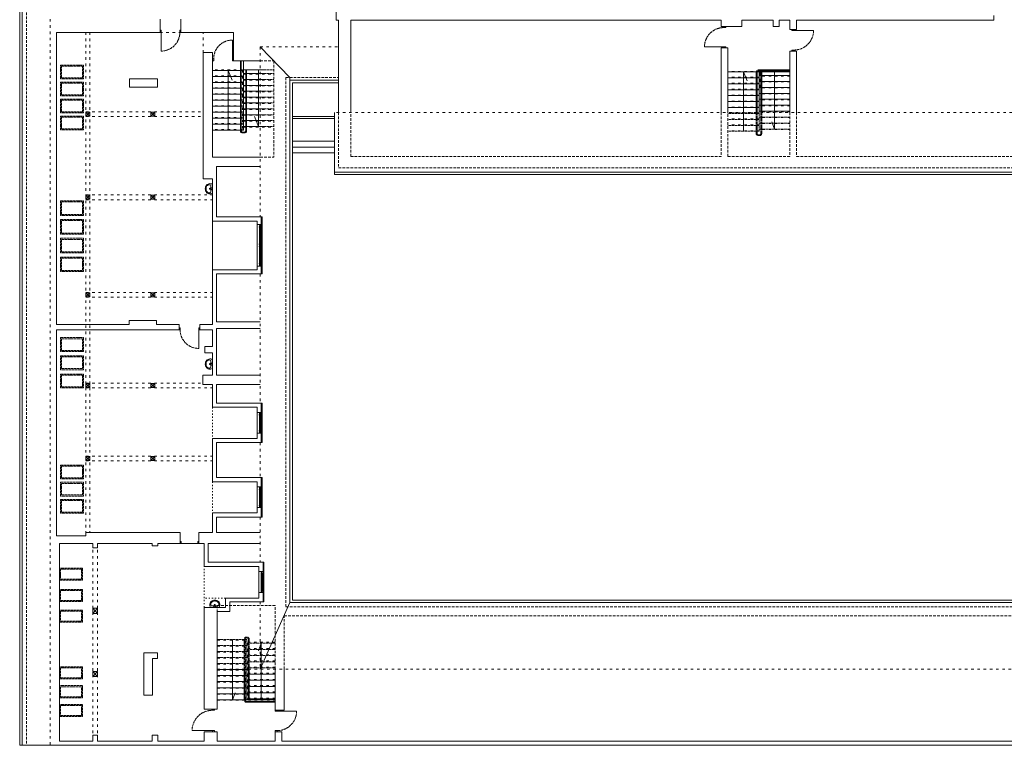
# Model space of a CAD drawing. Units: millimetres. Extents: x -27106 to 104270, y -67064 to 19437.
# Drawn here: x -27018 to -22278, y -47064 to -43573 of the extents above; entities that cross this region are included whole.
import ezdxf

# ---------------------------------------------------------------- set-up
doc = ezdxf.new("R2010")
doc.units = ezdxf.units.MM
for name, pattern in [('ACAD_ISO02W100', [15, 12, -3]), ('ACAD_ISO03W100', [30, 12, -18]), ('DASHED', [19.05, 12.7, -6.35])]:
    doc.linetypes.add(name, pattern=pattern)
doc.layers.get('0').update_dxf_attribs({"lineweight": 9, "true_color": 0x8c8c8c})
for name, color, linetype, lineweight, true_color in [('A_CIENKA', 7, 'Continuous', 9, 0x8c8c8c), ('A_DACH', 7, 'Continuous', 9, 0x8c8c8c), ('A_OBROBKI', 7, 'Continuous', 9, 0x8c8c8c), ('A_STOLARKA', 7, 'Continuous', 9, 0x8c8c8c), ('A_stolarka rzut', 7, 'Continuous', 9, 0x8c8c8c), ('balustrady', 7, 'Continuous', 9, 0x8c8c8c), ('belki wyżej', 7, 'ACAD_ISO03W100', 9, 0x8c8c8c), ('linie powyżej', 7, 'ACAD_ISO03W100', 9, 0x8c8c8c), ('linie widok', 7, 'Continuous', 9, 0x8c8c8c), ('piętro II urządzenia', 7, 'Continuous', 9, 0x8c8c8c), ('schody', 7, 'Continuous', 9, 0x8c8c8c), ('słupy', 7, 'Continuous', 9, 0x8c8c8c), ('widok dalszy', 7, 'Continuous', 9, 0x8c8c8c), ('ściany 1', 7, 'Continuous', 9, 0x8c8c8c)]:
    doc.layers.add(name, color=color, linetype=linetype, lineweight=lineweight, true_color=true_color)

# ---------------------------------------------------------------- blocks, each defined once
blk = doc.blocks.new('umywalka')
for points in [[(0, 21.1), (-3.9, 23.2), (-8.1, 24.4), (-12.5, 24.8), (-16.9, 24.2), (-21, 22.7), (-24.8, 20.4), (-28.2, 17.3), (-30.9, 13.6), (-33, 9.3), (-34.2, 4.8), (-34.6, 0), (-34.2, -4.8), (-33, -9.3), (-30.9, -13.6), (-28.2, -17.3), (-24.8, -20.4), (-21, -22.7), (-16.9, -24.2), (-12.5, -24.8), (-8.1, -24.4), (-3.9, -23.2), (0, -21.1)], [(-7.5, 17.2), (-10.3, 18.7), (-13.2, 19.4), (-16.2, 19.6), (-19.1, 19), (-21.9, 17.7), (-24.4, 15.9), (-26.7, 13.4), (-28.5, 10.5), (-29.8, 7.3), (-30.7, 3.7), (-30.9, 0.1), (-30.7, -3.6), (-29.8, -7.1), (-28.5, -10.4), (-26.7, -13.3), (-24.4, -15.7), (-21.9, -17.6), (-19.1, -18.8), (-16.2, -19.4), (-13.2, -19.3), (-10.3, -18.5), (-7.5, -17)], [(-7.5, 17.2), (-7.5, -17)], [(0, 21.1), (0, -21.1)]]:
    blk.add_lwpolyline(points)
for centre, radius in [((-12.5, -0.1), 2.29), ((-3.6, 3.7), 1.41), ((-3.6, -4.4), 1.41)]:
    blk.add_circle(centre, radius)

msp = doc.modelspace()

# ---------------------------------------------------------------- linework, layer by layer
at = {"layer": 'A_CIENKA'}
for p, q in [((-25862.44, -44571.69), (-25862.44, -44652.16)), ((-25860.34, -44569.99), (-25861.94, -44569.99)), ((-25860.34, -44569.99), (-25861.94, -44569.99)), ((-25861.94, -44569.99), (-25861.94, -44653.86)), ((-25860.34, -44570.49), (-25861.94, -44570.49)), ((-25860.34, -44569.99), (-25860.34, -44653.86)), ((-25859.84, -44571.69), (-25859.84, -44652.16)), ((-25860.34, -44653.36), (-25861.94, -44653.36)), ((-25860.34, -44653.86), (-25861.94, -44653.86)), ((-25862.44, -44746.29), (-25862.44, -44665.81)), ((-25860.34, -44664.11), (-25861.94, -44664.11)), ((-25860.34, -44664.11), (-25861.94, -44664.11)), ((-25861.94, -44747.99), (-25861.94, -44664.11)), ((-25860.34, -44664.61), (-25861.94, -44664.61)), ((-25860.34, -44747.99), (-25860.34, -44664.11)), ((-25859.84, -44746.29), (-25859.84, -44665.81)), ((-25860.34, -44747.49), (-25861.94, -44747.49)), ((-25860.34, -44747.99), (-25861.94, -44747.99)), ((-25860.34, -44747.99), (-25861.94, -44747.99)), ((-25862.44, -45475.69), (-25862.44, -45550.29)), ((-25860.34, -45473.99), (-25861.94, -45473.99)), ((-25860.34, -45473.99), (-25861.94, -45473.99)), ((-25861.94, -45473.99), (-25861.94, -45551.99)), ((-25860.34, -45474.49), (-25861.94, -45474.49)), ((-25860.34, -45473.99), (-25860.34, -45551.99)), ((-25859.84, -45475.69), (-25859.84, -45550.29)), ((-25860.34, -45551.49), (-25861.94, -45551.49)), ((-25860.34, -45551.99), (-25861.94, -45551.99)), ((-25860.34, -45551.99), (-25861.94, -45551.99)), ((-25862.44, -45833.69), (-25862.44, -45908.29)), ((-25860.34, -45831.99), (-25861.94, -45831.99)), ((-25860.34, -45831.99), (-25861.94, -45831.99)), ((-25861.94, -45831.99), (-25861.94, -45909.99)), ((-25860.34, -45832.49), (-25861.94, -45832.49)), ((-25860.34, -45831.99), (-25860.34, -45909.99)), ((-25859.84, -45833.69), (-25859.84, -45908.29)), ((-25860.34, -45909.49), (-25861.94, -45909.49)), ((-25860.34, -45909.99), (-25861.94, -45909.99)), ((-25860.34, -45909.99), (-25861.94, -45909.99)), ((-25853.44, -46241.69), (-25853.44, -46316.29)), ((-25851.34, -46239.99), (-25852.94, -46239.99)), ((-25851.34, -46239.99), (-25852.94, -46239.99)), ((-25852.94, -46239.99), (-25852.94, -46317.99)), ((-25851.34, -46240.49), (-25852.94, -46240.49)), ((-25851.34, -46239.99), (-25851.34, -46317.99)), ((-25850.84, -46241.69), (-25850.84, -46316.29)), ((-25851.34, -46317.49), (-25852.94, -46317.49)), ((-25851.34, -46317.99), (-25852.94, -46317.99)), ((-25851.34, -46317.99), (-25852.94, -46317.99))]:
    msp.add_line(p, q, dxfattribs=at)
at = {"layer": 'A_DACH'}
for p, q in [((-27006.44, -42032.99), (-27006.44, -47064.49)), ((-25860.44, -43703.8), (-25717.44, -43850.99)), ((-25717.44, -43850.99), (-25717.44, -46377.99)), ((-25717.44, -43864.49), (-25482.94, -43864.49)), ((-25705.44, -44038.99), (-25502.94, -44038.99)), ((-25502.94, -44305.99), (-25502.94, -44019.7)), ((-25502.94, -44305.99), (-21190.44, -44305.99)), ((-25860.44, -46698.07), (-25717.44, -46377.99)), ((-25717.44, -46377.99), (-21243.29, -46377.99)), ((-27006.44, -47064.49), (-26986.44, -47064.49))]:
    msp.add_line(p, q, dxfattribs=at)
at = {"layer": 'A_DACH', "linetype": 'ACAD_ISO03W100'}
for p, q in [((-26871.44, -43569.99), (-26871.44, -47064.49)), ((-25860.44, -43703.8), (-25860.44, -44521.99)), ((-25860.44, -43703.8), (-25482.94, -43703.8)), ((-21190.44, -44019.7), (-25502.94, -44019.7)), ((-25860.44, -44795.99), (-25860.44, -45417.99)), ((-25860.44, -45607.99), (-25860.44, -45775.99)), ((-25860.44, -45965.99), (-25860.44, -46183.99)), ((-25860.44, -46373.99), (-25860.44, -46698.07)), ((-26067.44, -46698.07), (-21149.44, -46698.07))]:
    msp.add_line(p, q, dxfattribs=at)
at = {"layer": 'A_DACH'}
for points in [[(-25855.44, -44795.99), (-25851.44, -44795.99), (-25851.44, -44521.99), (-25855.44, -44521.99)], [(-25855.44, -45417.99), (-25851.44, -45417.99), (-25851.44, -45607.99), (-25855.44, -45607.99)], [(-25855.44, -45775.99), (-25851.44, -45775.99), (-25851.44, -45965.99), (-25855.44, -45965.99)], [(-25846.44, -46183.99), (-25842.44, -46183.99), (-25842.44, -46373.99), (-25846.44, -46373.99)]]:
    msp.add_lwpolyline(points, dxfattribs=at)
at = {"layer": 'A_OBROBKI'}
for p, q in [((-27018.44, -42032.99), (-27018.44, -47064.49)), ((-25705.44, -43876.49), (-25482.94, -43876.49)), ((-25705.44, -43876.49), (-25705.44, -46365.99)), ((-25705.44, -44048.99), (-25502.94, -44048.99)), ((-25502.94, -44305.99), (-25502.94, -44317.99)), ((-25502.94, -44317.99), (-21190.44, -44317.99)), ((-25705.44, -46365.99), (-21239.6, -46365.99)), ((-27006.44, -47064.49), (-27018.44, -47064.49))]:
    msp.add_line(p, q, dxfattribs=at)
at = {"layer": 'A_STOLARKA'}
for p, q in [((-25864.64, -44571.69), (-25864.64, -44652.16)), ((-25857.64, -44571.69), (-25857.64, -44652.16)), ((-25855.44, -44657.36), (-25855.44, -44566.49)), ((-25864.64, -44746.29), (-25864.64, -44665.81)), ((-25857.64, -44746.29), (-25857.64, -44665.81)), ((-25855.44, -44660.61), (-25855.44, -44751.49)), ((-25864.64, -45475.69), (-25864.64, -45550.29)), ((-25857.64, -45475.69), (-25857.64, -45550.29)), ((-25855.44, -45555.49), (-25855.44, -45470.49)), ((-25864.64, -45833.69), (-25864.64, -45908.29)), ((-25857.64, -45833.69), (-25857.64, -45908.29)), ((-25855.44, -45913.49), (-25855.44, -45828.49)), ((-25855.64, -46241.69), (-25855.64, -46316.29)), ((-25848.64, -46241.69), (-25848.64, -46316.29)), ((-25846.44, -46321.49), (-25846.44, -46236.49))]:
    msp.add_line(p, q, dxfattribs=at)
at = {"layer": 'A_STOLARKA', "linetype": 'ACAD_ISO02W100'}
for points in [[(-26821.44, -43790.99), (-26711.44, -43790.99), (-26711.44, -43856.99), (-26821.44, -43856.99)], [(-26816.44, -43795.99), (-26716.44, -43795.99), (-26716.44, -43851.99), (-26816.44, -43851.99)], [(-26821.44, -43872.99), (-26711.44, -43872.99), (-26711.44, -43938.99), (-26821.44, -43938.99)], [(-26816.44, -43877.99), (-26716.44, -43877.99), (-26716.44, -43933.99), (-26816.44, -43933.99)], [(-26821.44, -43954.99), (-26711.44, -43954.99), (-26711.44, -44020.99), (-26821.44, -44020.99)], [(-26816.44, -43959.99), (-26716.44, -43959.99), (-26716.44, -44015.99), (-26816.44, -44015.99)], [(-26821.44, -44036.99), (-26711.44, -44036.99), (-26711.44, -44102.99), (-26821.44, -44102.99)], [(-26816.44, -44041.99), (-26716.44, -44041.99), (-26716.44, -44097.99), (-26816.44, -44097.99)], [(-26821.44, -44444.99), (-26711.44, -44444.99), (-26711.44, -44514.99), (-26821.44, -44514.99)], [(-26816.44, -44449.99), (-26716.44, -44449.99), (-26716.44, -44509.99), (-26816.44, -44509.99)], [(-26821.44, -44534.99), (-26711.44, -44534.99), (-26711.44, -44604.99), (-26821.44, -44604.99)], [(-26816.44, -44539.99), (-26716.44, -44539.99), (-26716.44, -44599.99), (-26816.44, -44599.99)], [(-26821.44, -44624.99), (-26711.44, -44624.99), (-26711.44, -44694.99), (-26821.44, -44694.99)], [(-26816.44, -44629.99), (-26716.44, -44629.99), (-26716.44, -44689.99), (-26816.44, -44689.99)], [(-26821.44, -44714.99), (-26711.44, -44714.99), (-26711.44, -44784.99), (-26821.44, -44784.99)], [(-26816.44, -44719.99), (-26716.44, -44719.99), (-26716.44, -44779.99), (-26816.44, -44779.99)], [(-26821.44, -45102.99), (-26711.44, -45102.99), (-26711.44, -45168.99), (-26821.44, -45168.99)], [(-26816.44, -45107.99), (-26716.44, -45107.99), (-26716.44, -45163.99), (-26816.44, -45163.99)], [(-26821.44, -45190.99), (-26711.44, -45190.99), (-26711.44, -45256.99), (-26821.44, -45256.99)], [(-26816.44, -45195.99), (-26716.44, -45195.99), (-26716.44, -45251.99), (-26816.44, -45251.99)], [(-26821.44, -45278.99), (-26711.44, -45278.99), (-26711.44, -45344.99), (-26821.44, -45344.99)], [(-26816.44, -45283.99), (-26716.44, -45283.99), (-26716.44, -45339.99), (-26816.44, -45339.99)], [(-26821.44, -45715.99), (-26711.44, -45715.99), (-26711.44, -45781.99), (-26821.44, -45781.99)], [(-26816.44, -45720.99), (-26716.44, -45720.99), (-26716.44, -45776.99), (-26816.44, -45776.99)], [(-26821.44, -45798.99), (-26711.44, -45798.99), (-26711.44, -45864.99), (-26821.44, -45864.99)], [(-26816.44, -45803.99), (-26716.44, -45803.99), (-26716.44, -45859.99), (-26816.44, -45859.99)], [(-26821.44, -45881.99), (-26711.44, -45881.99), (-26711.44, -45947.99), (-26821.44, -45947.99)], [(-26816.44, -45886.99), (-26716.44, -45886.99), (-26716.44, -45942.99), (-26816.44, -45942.99)], [(-26826.44, -46211.49), (-26826.44, -46269.49), (-26716.44, -46269.49), (-26716.44, -46211.49)], [(-26821.44, -46216.49), (-26821.44, -46264.49), (-26721.44, -46264.49), (-26721.44, -46216.49)], [(-26826.44, -46314.49), (-26826.44, -46372.49), (-26716.44, -46372.49), (-26716.44, -46314.49)], [(-26821.44, -46319.49), (-26821.44, -46367.49), (-26721.44, -46367.49), (-26721.44, -46319.49)], [(-26826.44, -46414.49), (-26826.44, -46472.49), (-26716.44, -46472.49), (-26716.44, -46414.49)], [(-26821.44, -46419.49), (-26821.44, -46467.49), (-26721.44, -46467.49), (-26721.44, -46419.49)], [(-26826.44, -46686.49), (-26826.44, -46744.49), (-26716.44, -46744.49), (-26716.44, -46686.49)], [(-26821.44, -46691.49), (-26821.44, -46739.49), (-26721.44, -46739.49), (-26721.44, -46691.49)], [(-26826.44, -46777.49), (-26826.44, -46835.49), (-26716.44, -46835.49), (-26716.44, -46777.49)], [(-26821.44, -46782.49), (-26821.44, -46830.49), (-26721.44, -46830.49), (-26721.44, -46782.49)], [(-26826.44, -46868.49), (-26826.44, -46926.49), (-26716.44, -46926.49), (-26716.44, -46868.49)], [(-26821.44, -46873.49), (-26821.44, -46921.49), (-26721.44, -46921.49), (-26721.44, -46873.49)]]:
    msp.add_lwpolyline(points, close=True, dxfattribs=at)
for centre, radius, start, end in [((-23628.44, -43703.99), 93, 90, 180), ((-26337.44, -43633.99), 90, 270, 0), ((-23290.44, -43624.99), 94, 270, 0), ((-25994.44, -43760.99), 90, 90, 180), ((-26155.94, -45064.99), 90, 180, 270), ((-26090.44, -46993.99), 98, 90, 180), ((-25778.44, -46900.99), 93, 270, 0)]:
    msp.add_arc(centre, radius, start, end, dxfattribs=at)
at = {"layer": 'A_stolarka rzut'}
for p, q in [((-26337.44, -43633.99), (-26337.44, -43723.99)), ((-23290.44, -43624.99), (-23196.44, -43624.99)), ((-25994.44, -43760.99), (-25994.44, -43670.99)), ((-23628.44, -43703.99), (-23721.44, -43703.99)), ((-26155.94, -45064.99), (-26155.94, -45154.99)), ((-26160.94, -46093.99), (-26240.94, -46093.99)), ((-25778.44, -46900.99), (-25685.44, -46900.99)), ((-26090.44, -46993.99), (-26188.44, -46993.99))]:
    msp.add_line(p, q, dxfattribs=at)
for points in [[(-23628.44, -43605.99), (-23628.44, -43610.99), (-23618.44, -43610.99), (-23618.44, -43605.99)], [(-26342.44, -43633.99), (-26337.44, -43633.99), (-26337.44, -43623.99), (-26342.44, -43623.99)], [(-26247.44, -43633.99), (-26242.44, -43633.99), (-26242.44, -43623.99), (-26247.44, -43623.99)], [(-23300.44, -43619.99), (-23300.44, -43624.99), (-23290.44, -43624.99), (-23290.44, -43619.99)], [(-23628.44, -43703.99), (-23628.44, -43708.99), (-23618.44, -43708.99), (-23618.44, -43703.99)], [(-23300.44, -43718.99), (-23300.44, -43723.99), (-23290.44, -43723.99), (-23290.44, -43718.99)], [(-26084.44, -43770.99), (-26089.44, -43770.99), (-26089.44, -43760.99), (-26084.44, -43760.99)], [(-25989.44, -43770.99), (-25994.44, -43770.99), (-25994.44, -43760.99), (-25989.44, -43760.99)], [(-26250.94, -45064.99), (-26245.94, -45064.99), (-26245.94, -45054.99), (-26250.94, -45054.99)], [(-26155.94, -45064.99), (-26150.94, -45064.99), (-26150.94, -45054.99), (-26155.94, -45054.99)], [(-26245.94, -46093.99), (-26240.94, -46093.99), (-26240.94, -46083.99), (-26245.94, -46083.99)], [(-26160.94, -46093.99), (-26155.94, -46093.99), (-26155.94, -46083.99), (-26160.94, -46083.99)], [(-26090.44, -46895.99), (-26090.44, -46890.99), (-26080.44, -46890.99), (-26080.44, -46895.99)], [(-25778.44, -46895.99), (-25778.44, -46900.99), (-25788.44, -46900.99), (-25788.44, -46895.99)], [(-26090.44, -46998.99), (-26090.44, -46993.99), (-26080.44, -46993.99), (-26080.44, -46998.99)], [(-25778.44, -46993.99), (-25778.44, -46998.99), (-25788.44, -46998.99), (-25788.44, -46993.99)]]:
    msp.add_lwpolyline(points, close=True, dxfattribs=at)
for points in [[(-25855.44, -44558.99), (-25862.44, -44558.99), (-25862.44, -44563.99), (-25859.84, -44563.99), (-25859.84, -44565.49), (-25857.64, -44565.49), (-25857.64, -44566.99), (-25855.94, -44566.99, 0.4142136), (-25855.44, -44566.49), (-25855.44, -44558.99)], [(-25857.64, -44566.24), (-25859.84, -44566.24), (-25859.84, -44567.24), (-25860.59, -44567.24), (-25860.59, -44564.74), (-25862.44, -44564.74), (-25862.44, -44562.49), (-25864.14, -44562.49, 0.4142136), (-25864.64, -44562.99), (-25864.64, -44569.49), (-25859.84, -44569.49), (-25859.84, -44571.69), (-25857.64, -44571.69), (-25857.64, -44566.24)], [(-25857.64, -44652.16), (-25857.64, -44652.16), (-25857.64, -44659.61), (-25859.84, -44659.61), (-25859.84, -44658.11), (-25862.44, -44658.11), (-25862.44, -44656.61), (-25864.14, -44656.61, -0.4142136), (-25864.64, -44656.11), (-25864.64, -44654.36), (-25859.84, -44654.36), (-25859.84, -44652.16), (-25857.64, -44652.16), (-25857.64, -44652.16)], [(-25857.64, -44660.36), (-25859.84, -44660.36), (-25859.84, -44661.36), (-25860.59, -44661.36), (-25860.59, -44658.86), (-25862.44, -44658.86), (-25862.44, -44656.61), (-25864.14, -44656.61, 0.4142136), (-25864.64, -44657.11), (-25864.64, -44663.61), (-25859.84, -44663.61), (-25859.84, -44665.81), (-25857.64, -44665.81), (-25857.64, -44660.36)], [(-25857.64, -44751.74), (-25859.84, -44751.74), (-25859.84, -44750.74), (-25860.59, -44750.74), (-25860.59, -44753.24), (-25862.44, -44753.24), (-25862.44, -44755.49), (-25864.14, -44755.49, -0.4142136), (-25864.64, -44754.99), (-25864.64, -44748.49), (-25859.84, -44748.49), (-25859.84, -44746.29), (-25857.64, -44746.29), (-25857.64, -44751.74)], [(-25855.44, -44758.99), (-25862.44, -44758.99), (-25862.44, -44753.99), (-25859.84, -44753.99), (-25859.84, -44752.49), (-25857.64, -44752.49), (-25857.64, -44750.99), (-25855.94, -44750.99, -0.4142136), (-25855.44, -44751.49), (-25855.44, -44758.99)], [(-25857.64, -45470.24), (-25859.84, -45470.24), (-25859.84, -45471.24), (-25860.59, -45471.24), (-25860.59, -45468.74), (-25862.44, -45468.74), (-25862.44, -45466.49), (-25864.14, -45466.49, 0.4142136), (-25864.64, -45466.99), (-25864.64, -45473.49), (-25859.84, -45473.49), (-25859.84, -45475.69), (-25857.64, -45475.69), (-25857.64, -45470.24)], [(-25855.44, -45462.99), (-25862.44, -45462.99), (-25862.44, -45467.99), (-25859.84, -45467.99), (-25859.84, -45469.49), (-25857.64, -45469.49), (-25857.64, -45470.99), (-25855.94, -45470.99, 0.4142136), (-25855.44, -45470.49), (-25855.44, -45462.99)], [(-25857.64, -45555.74), (-25859.84, -45555.74), (-25859.84, -45554.74), (-25860.59, -45554.74), (-25860.59, -45557.24), (-25862.44, -45557.24), (-25862.44, -45559.49), (-25864.14, -45559.49, -0.4142136), (-25864.64, -45558.99), (-25864.64, -45552.49), (-25859.84, -45552.49), (-25859.84, -45550.29), (-25857.64, -45550.29), (-25857.64, -45555.74)], [(-25855.44, -45562.99), (-25862.44, -45562.99), (-25862.44, -45557.99), (-25859.84, -45557.99), (-25859.84, -45556.49), (-25857.64, -45556.49), (-25857.64, -45554.99), (-25855.94, -45554.99, -0.4142136), (-25855.44, -45555.49), (-25855.44, -45562.99)], [(-25857.64, -45828.24), (-25859.84, -45828.24), (-25859.84, -45829.24), (-25860.59, -45829.24), (-25860.59, -45826.74), (-25862.44, -45826.74), (-25862.44, -45824.49), (-25864.14, -45824.49, 0.4142136), (-25864.64, -45824.99), (-25864.64, -45831.49), (-25859.84, -45831.49), (-25859.84, -45833.69), (-25857.64, -45833.69), (-25857.64, -45828.24)], [(-25855.44, -45820.99), (-25862.44, -45820.99), (-25862.44, -45825.99), (-25859.84, -45825.99), (-25859.84, -45827.49), (-25857.64, -45827.49), (-25857.64, -45828.99), (-25855.94, -45828.99, 0.4142136), (-25855.44, -45828.49), (-25855.44, -45820.99)], [(-25857.64, -45913.74), (-25859.84, -45913.74), (-25859.84, -45912.74), (-25860.59, -45912.74), (-25860.59, -45915.24), (-25862.44, -45915.24), (-25862.44, -45917.49), (-25864.14, -45917.49, -0.4142136), (-25864.64, -45916.99), (-25864.64, -45910.49), (-25859.84, -45910.49), (-25859.84, -45908.29), (-25857.64, -45908.29), (-25857.64, -45913.74)], [(-25855.44, -45920.99), (-25862.44, -45920.99), (-25862.44, -45915.99), (-25859.84, -45915.99), (-25859.84, -45914.49), (-25857.64, -45914.49), (-25857.64, -45912.99), (-25855.94, -45912.99, -0.4142136), (-25855.44, -45913.49), (-25855.44, -45920.99)], [(-25848.64, -46236.24), (-25850.84, -46236.24), (-25850.84, -46237.24), (-25851.59, -46237.24), (-25851.59, -46234.74), (-25853.44, -46234.74), (-25853.44, -46232.49), (-25855.14, -46232.49, 0.4142136), (-25855.64, -46232.99), (-25855.64, -46239.49), (-25850.84, -46239.49), (-25850.84, -46241.69), (-25848.64, -46241.69), (-25848.64, -46236.24)], [(-25846.44, -46228.99), (-25853.44, -46228.99), (-25853.44, -46233.99), (-25850.84, -46233.99), (-25850.84, -46235.49), (-25848.64, -46235.49), (-25848.64, -46236.99), (-25846.94, -46236.99, 0.4142136), (-25846.44, -46236.49), (-25846.44, -46228.99)], [(-25848.64, -46321.74), (-25850.84, -46321.74), (-25850.84, -46320.74), (-25851.59, -46320.74), (-25851.59, -46323.24), (-25853.44, -46323.24), (-25853.44, -46325.49), (-25855.14, -46325.49, -0.4142136), (-25855.64, -46324.99), (-25855.64, -46318.49), (-25850.84, -46318.49), (-25850.84, -46316.29), (-25848.64, -46316.29), (-25848.64, -46321.74)], [(-25846.44, -46328.99), (-25853.44, -46328.99), (-25853.44, -46323.99), (-25850.84, -46323.99), (-25850.84, -46322.49), (-25848.64, -46322.49), (-25848.64, -46320.99), (-25846.94, -46320.99, -0.4142136), (-25846.44, -46321.49), (-25846.44, -46328.99)]]:
    msp.add_lwpolyline(points, format="xyb", dxfattribs=at)
for points in [[(-25862.44, -44569.49), (-25864.64, -44569.49, 0.4142136), (-25865.14, -44569.99), (-25865.14, -44571.19, 0.4142136), (-25864.64, -44571.69), (-25862.44, -44571.69)], [(-25862.44, -44654.36), (-25864.64, -44654.36, -0.4142136), (-25865.14, -44653.86), (-25865.14, -44652.66, -0.4142136), (-25864.64, -44652.16), (-25862.44, -44652.16)], [(-25862.44, -44663.61), (-25864.64, -44663.61, 0.4142136), (-25865.14, -44664.11), (-25865.14, -44665.31, 0.4142136), (-25864.64, -44665.81), (-25862.44, -44665.81)], [(-25857.64, -44661.11), (-25857.64, -44656.86), (-25855.94, -44656.86, -0.4142136), (-25855.44, -44657.36), (-25855.44, -44660.61, -0.4142136), (-25855.94, -44661.11), (-25857.64, -44661.11)], [(-25862.44, -44748.49), (-25864.64, -44748.49, -0.4142136), (-25865.14, -44747.99), (-25865.14, -44746.79, -0.4142136), (-25864.64, -44746.29), (-25862.44, -44746.29)], [(-25862.44, -45473.49), (-25864.64, -45473.49, 0.4142136), (-25865.14, -45473.99), (-25865.14, -45475.19, 0.4142136), (-25864.64, -45475.69), (-25862.44, -45475.69)], [(-25862.44, -45552.49), (-25864.64, -45552.49, -0.4142136), (-25865.14, -45551.99), (-25865.14, -45550.79, -0.4142136), (-25864.64, -45550.29), (-25862.44, -45550.29)], [(-25862.44, -45831.49), (-25864.64, -45831.49, 0.4142136), (-25865.14, -45831.99), (-25865.14, -45833.19, 0.4142136), (-25864.64, -45833.69), (-25862.44, -45833.69)], [(-25862.44, -45910.49), (-25864.64, -45910.49, -0.4142136), (-25865.14, -45909.99), (-25865.14, -45908.79, -0.4142136), (-25864.64, -45908.29), (-25862.44, -45908.29)], [(-25853.44, -46239.49), (-25855.64, -46239.49, 0.4142136), (-25856.14, -46239.99), (-25856.14, -46241.19, 0.4142136), (-25855.64, -46241.69), (-25853.44, -46241.69)], [(-25853.44, -46318.49), (-25855.64, -46318.49, -0.4142136), (-25856.14, -46317.99), (-25856.14, -46316.79, -0.4142136), (-25855.64, -46316.29), (-25853.44, -46316.29)]]:
    msp.add_lwpolyline(points, format="xyb", close=True, dxfattribs=at)
at = {"layer": 'balustrady'}
for p, q in [((-25955.44, -43770.99), (-25955.44, -44107.99)), ((-25951.44, -43770.99), (-25951.44, -44107.99)), ((-25930.44, -43813.99), (-25930.44, -44107.99)), ((-25926.44, -43813.99), (-25926.44, -44107.99)), ((-23472.44, -44019.7), (-23472.44, -43824.99)), ((-23468.44, -44019.7), (-23468.44, -43824.99)), ((-23310.44, -43814.99), (-23462.44, -43814.99)), ((-23310.44, -43818.99), (-23462.44, -43818.99)), ((-23449.44, -44019.7), (-23449.44, -43823.99)), ((-23445.44, -44019.7), (-23445.44, -43823.99)), ((-25936.44, -44113.99), (-25945.44, -44113.99)), ((-25936.44, -44117.99), (-25945.44, -44117.99)), ((-25937.44, -46698.07), (-25937.44, -46847.03)), ((-25933.44, -46698.07), (-25933.44, -46847.03)), ((-25917.44, -46698.07), (-25917.44, -46844.99)), ((-25913.44, -46698.07), (-25913.44, -46844.99)), ((-25927.44, -46853.03), (-25788.44, -46853.03)), ((-25927.44, -46857.03), (-25788.44, -46857.03))]:
    msp.add_line(p, q, dxfattribs=at)
at = {"layer": 'balustrady', "linetype": 'ACAD_ISO02W100'}
for p, q in [((-23472.44, -44120.99), (-23472.44, -44019.7)), ((-23468.44, -44120.99), (-23468.44, -44019.7)), ((-23449.44, -44120.99), (-23449.44, -44019.7)), ((-23445.44, -44120.99), (-23445.44, -44019.7)), ((-23455.44, -44126.99), (-23462.44, -44126.99)), ((-23455.44, -44130.99), (-23462.44, -44130.99)), ((-25927.44, -46543.94), (-25923.44, -46543.94)), ((-25927.44, -46547.94), (-25923.44, -46547.94)), ((-25937.44, -46553.94), (-25937.44, -46698.07)), ((-25933.44, -46553.94), (-25933.44, -46698.07)), ((-25917.44, -46553.94), (-25917.44, -46698.07)), ((-25913.44, -46553.94), (-25913.44, -46698.07))]:
    msp.add_line(p, q, dxfattribs=at)
at = {"layer": 'balustrady'}
for centre, radius, start, end in [((-23462.44, -43824.99), 10, 90, 180), ((-23462.44, -43824.99), 6, 90, 180), ((-25945.44, -44107.99), 10, 180, 270), ((-25945.44, -44107.99), 6, 180, 270), ((-25936.44, -44107.99), 10, 270, 0), ((-25936.44, -44107.99), 6, 270, 0), ((-25927.44, -46847.03), 10, 180, 270), ((-25927.44, -46847.03), 6, 180, 270)]:
    msp.add_arc(centre, radius, start, end, dxfattribs=at)
at = {"layer": 'balustrady', "linetype": 'ACAD_ISO02W100'}
for centre, radius, start, end in [((-23462.44, -44120.99), 10, 180, 270), ((-23462.44, -44120.99), 6, 180, 270), ((-23455.44, -44120.99), 6, 270, 0), ((-23455.44, -44120.99), 10, 270, 0), ((-25927.44, -46553.94), 10, 90, 180), ((-25927.44, -46553.94), 6, 90, 180), ((-25923.44, -46553.94), 10, 0, 90), ((-25923.44, -46553.94), 6, 0, 90)]:
    msp.add_arc(centre, radius, start, end, dxfattribs=at)
at = {"layer": 'belki wyżej'}
for p, q in [((-26699.44, -43633.99), (-26699.44, -46039.99)), ((-26680.44, -43633.99), (-26680.44, -46039.99)), ((-26342.44, -43633.99), (-26242.44, -43633.99)), ((-26699.44, -44015.99), (-26134.44, -44015.99)), ((-26699.44, -44038.99), (-26134.44, -44038.99)), ((-26699.44, -44415.99), (-26090.44, -44415.99)), ((-26699.44, -44438.99), (-26090.44, -44438.99)), ((-26699.44, -44884.99), (-26090.44, -44884.99)), ((-26699.44, -44907.99), (-26090.44, -44907.99)), ((-26699.44, -45321.99), (-26136.44, -45321.99)), ((-26699.44, -45344.99), (-26090.44, -45344.99)), ((-26699.44, -45672.99), (-26090.44, -45672.99)), ((-26699.44, -45695.99), (-26090.44, -45695.99)), ((-26666.44, -46093.99), (-26666.44, -47043.99)), ((-26643.44, -46093.99), (-26643.44, -47043.99))]:
    msp.add_line(p, q, dxfattribs=at)
at = {"layer": 'linie powyżej', "linetype": 'ACAD_ISO03W100'}
msp.add_line((-26134.44, -43730.99), (-26134.44, -43633.99), dxfattribs=at)
at = {"layer": 'linie widok', "ltscale": 0.5}
for p, q in [((-26090.44, -44541.99), (-26090.44, -44775.99)), ((-25875.44, -44758.99), (-25875.44, -44558.99)), ((-25875.44, -45562.99), (-25875.44, -45462.99)), ((-25875.44, -45920.99), (-25875.44, -45820.99)), ((-25866.44, -46328.99), (-25866.44, -46228.99))]:
    msp.add_line(p, q, dxfattribs=at)
at = {"layer": 'linie widok', "linetype": 'ACAD_ISO03W100', "ltscale": 0.5}
for p, q in [((-26090.44, -45437.99), (-26090.44, -45587.99)), ((-26090.44, -45795.99), (-26090.44, -45945.99)), ((-26130.44, -46400.99), (-26130.44, -46203.99)), ((-26027.44, -46355.99), (-26130.44, -46355.99))]:
    msp.add_line(p, q, dxfattribs=at)
at = {"layer": 'schody'}
for p, q in [((-25941.44, -43770.99), (-25941.44, -44103.99)), ((-25941.44, -43816.99), (-26089.44, -43816.99)), ((-25941.44, -43845.69), (-26089.44, -43845.69)), ((-25860.44, -43813.99), (-25941.44, -43813.99)), ((-25941.44, -43832.29), (-25860.44, -43832.29)), ((-23310.44, -43823.99), (-23608.44, -43823.99)), ((-23457.44, -44019.7), (-23457.44, -43821.59)), ((-23310.44, -43841.59), (-23457.44, -43841.59)), ((-25941.44, -43874.39), (-26089.44, -43874.39)), ((-25941.44, -43860.59), (-25860.44, -43860.59)), ((-25941.44, -43888.89), (-25860.44, -43888.89)), ((-23457.44, -43852.59), (-23608.44, -43852.59)), ((-23457.44, -43881.19), (-23608.44, -43881.19)), ((-23310.44, -43870.19), (-23457.44, -43870.19)), ((-25941.44, -43903.09), (-26089.44, -43903.09)), ((-25941.44, -43931.79), (-26089.44, -43931.79)), ((-25941.44, -43917.19), (-25860.44, -43917.19)), ((-23457.44, -43909.79), (-23608.44, -43909.79)), ((-23457.44, -43938.39), (-23608.44, -43938.39)), ((-23310.44, -43898.79), (-23457.44, -43898.79)), ((-23310.44, -43927.39), (-23457.44, -43927.39)), ((-25941.44, -43960.49), (-26089.44, -43960.49)), ((-25941.44, -43989.19), (-26089.44, -43989.19)), ((-25941.44, -43945.49), (-25860.44, -43945.49)), ((-25941.44, -43973.79), (-25860.44, -43973.79)), ((-23457.44, -43966.99), (-23608.44, -43966.99)), ((-23310.44, -43955.99), (-23457.44, -43955.99)), ((-23310.44, -43984.59), (-23457.44, -43984.59)), ((-25941.44, -44017.89), (-26089.44, -44017.89)), ((-25941.44, -44002.09), (-25860.44, -44002.09)), ((-25941.44, -44030.39), (-25860.44, -44030.39)), ((-23457.44, -43995.59), (-23608.44, -43995.59)), ((-23310.44, -44013.19), (-23457.44, -44013.19)), ((-25941.44, -44046.59), (-26089.44, -44046.59)), ((-25941.44, -44075.29), (-26089.44, -44075.29)), ((-25941.44, -44058.69), (-25860.44, -44058.69)), ((-25941.44, -44103.99), (-26089.44, -44103.99)), ((-25941.44, -44086.99), (-25860.44, -44086.99)), ((-26067.44, -46700.49), (-25925.44, -46700.49)), ((-26067.44, -46729.39), (-25925.44, -46729.39)), ((-25925.44, -46698.07), (-25925.44, -46844.99)), ((-25924.44, -46698.07), (-25924.44, -46844.99)), ((-25924.44, -46721.99), (-25788.44, -46721.99)), ((-26067.44, -46758.29), (-25925.44, -46758.29)), ((-26067.44, -46787.19), (-25925.44, -46787.19)), ((-25924.44, -46751.79), (-25788.44, -46751.79)), ((-25924.44, -46781.59), (-25788.44, -46781.59)), ((-26067.44, -46816.09), (-25925.44, -46816.09)), ((-25924.44, -46811.39), (-25788.89, -46811.39)), ((-26067.44, -46844.99), (-25788.44, -46844.99)), ((-25924.44, -46841.19), (-25788.89, -46841.19))]:
    msp.add_line(p, q, dxfattribs=at)
at = {"layer": 'schody', "linetype": 'ACAD_ISO03W100'}
for p, q in [((-25945.44, -43814.69), (-26089.44, -43814.69)), ((-25945.44, -43843.39), (-26089.44, -43843.39)), ((-25945.44, -43814.69), (-25945.44, -44101.69)), ((-25941.44, -43834.99), (-25795.44, -43834.99)), ((-25940.44, -43813.99), (-25940.44, -43891.76)), ((-23457.44, -43821.59), (-23608.44, -43821.59)), ((-23455.44, -43898.79), (-23455.44, -43823.99)), ((-23310.44, -43843.99), (-23455.44, -43843.99)), ((-25945.44, -43872.09), (-26089.44, -43872.09)), ((-25941.44, -43863.29), (-25795.44, -43863.29)), ((-25941.44, -43891.59), (-25795.44, -43891.59)), ((-23457.44, -43850.19), (-23608.44, -43850.19)), ((-23457.44, -43878.79), (-23608.44, -43878.79)), ((-23310.44, -43872.59), (-23455.44, -43872.59)), ((-25945.44, -43900.79), (-26089.44, -43900.79)), ((-25945.44, -43929.49), (-26089.44, -43929.49)), ((-25941.44, -43919.89), (-25795.44, -43919.89)), ((-23457.44, -43907.39), (-23608.44, -43907.39)), ((-23457.44, -43935.99), (-23608.44, -43935.99)), ((-23310.44, -43929.79), (-23457.44, -43929.79)), ((-23310.44, -43901.19), (-23454.1, -43901.19)), ((-25945.44, -43958.19), (-26089.44, -43958.19)), ((-25945.44, -43986.89), (-26089.44, -43986.89)), ((-25941.44, -43948.19), (-25795.44, -43948.19)), ((-25941.44, -43976.49), (-25795.44, -43976.49)), ((-23457.44, -43964.59), (-23608.44, -43964.59)), ((-23310.44, -43958.39), (-23457.44, -43958.39)), ((-23310.44, -43986.99), (-23457.44, -43986.99)), ((-25945.44, -44015.59), (-26089.44, -44015.59)), ((-25941.44, -44004.79), (-25795.44, -44004.79)), ((-25941.44, -44033.09), (-25795.44, -44033.09)), ((-23457.44, -43993.19), (-23608.44, -43993.19)), ((-23457.44, -44021.79), (-23608.44, -44021.79)), ((-23310.44, -44015.59), (-23457.44, -44015.59)), ((-25945.44, -44044.29), (-26089.44, -44044.29)), ((-25945.44, -44072.99), (-26089.44, -44072.99)), ((-25941.44, -44061.39), (-25795.44, -44061.39)), ((-23457.44, -44050.39), (-23608.44, -44050.39)), ((-23457.44, -44078.99), (-23608.44, -44078.99)), ((-23310.44, -44044.19), (-23457.44, -44044.19)), ((-23310.44, -44072.79), (-23457.44, -44072.79)), ((-25945.44, -44101.69), (-26089.44, -44101.69)), ((-25941.44, -44089.69), (-25795.44, -44089.69)), ((-23457.44, -44107.59), (-23608.44, -44107.59)), ((-23310.44, -44101.39), (-23457.44, -44101.39)), ((-26067.44, -46559.09), (-25931.17, -46559.09)), ((-26067.44, -46587.99), (-25931.17, -46587.99)), ((-25931.17, -46561.72), (-25931.17, -46848.09)), ((-25920.24, -46568.79), (-25788.44, -46568.79)), ((-25920.24, -46572.99), (-25920.24, -46844.99)), ((-25920.24, -46598.59), (-25788.44, -46598.59)), ((-26067.44, -46616.89), (-25931.17, -46616.89)), ((-26067.44, -46645.79), (-25931.17, -46645.79)), ((-25920.24, -46628.39), (-25788.44, -46628.39)), ((-26067.44, -46674.69), (-25931.17, -46674.69)), ((-25920.24, -46658.19), (-25788.44, -46658.19)), ((-25920.24, -46687.99), (-25788.44, -46687.99)), ((-26067.44, -46703.59), (-25931.17, -46703.59)), ((-26067.44, -46732.49), (-25931.17, -46732.49)), ((-25920.24, -46717.79), (-25788.44, -46717.79)), ((-26067.44, -46761.39), (-25931.17, -46761.39)), ((-25920.24, -46747.59), (-25788.44, -46747.59)), ((-25920.24, -46777.39), (-25788.44, -46777.39)), ((-26067.44, -46790.29), (-25931.17, -46790.29)), ((-26067.44, -46819.19), (-25931.17, -46819.19)), ((-25920.24, -46807.19), (-25788.44, -46807.19)), ((-26067.44, -46848.09), (-25788.44, -46848.09)), ((-25920.24, -46836.99), (-25788.44, -46836.99))]:
    msp.add_line(p, q, dxfattribs=at)
at = {"layer": 'schody', "linetype": 'ACAD_ISO02W100'}
for p, q in [((-25860.44, -43813.99), (-25795.44, -43813.99)), ((-25860.44, -43832.29), (-25795.44, -43832.29)), ((-25860.44, -43860.59), (-25795.44, -43860.59)), ((-25860.44, -43888.89), (-25795.44, -43888.89)), ((-25860.44, -43917.19), (-25795.44, -43917.19)), ((-25860.44, -43945.49), (-25795.44, -43945.49)), ((-25860.44, -43973.79), (-25795.44, -43973.79)), ((-25860.44, -44002.09), (-25795.44, -44002.09)), ((-25860.44, -44030.39), (-25795.44, -44030.39)), ((-23457.44, -44024.19), (-23608.44, -44024.19)), ((-23457.44, -44109.99), (-23457.44, -44019.7)), ((-25860.44, -44058.69), (-25795.44, -44058.69)), ((-23457.44, -44052.79), (-23608.44, -44052.79)), ((-23457.44, -44081.39), (-23608.44, -44081.39)), ((-23310.44, -44041.79), (-23457.44, -44041.79)), ((-23310.44, -44070.39), (-23457.44, -44070.39)), ((-25860.44, -44086.99), (-25795.44, -44086.99)), ((-23457.44, -44109.99), (-23608.44, -44109.99)), ((-23310.44, -44098.99), (-23457.44, -44098.99)), ((-26067.44, -46555.99), (-25925.44, -46555.99)), ((-26067.44, -46584.89), (-25925.44, -46584.89)), ((-25925.44, -46555.99), (-25925.44, -46633.84)), ((-25924.44, -46572.99), (-25924.44, -46698.07)), ((-25924.44, -46572.99), (-25788.44, -46572.99)), ((-26067.44, -46613.79), (-25925.44, -46613.79)), ((-26067.44, -46642.69), (-25925.44, -46642.69)), ((-25924.44, -46602.79), (-25788.44, -46602.79)), ((-25924.44, -46632.59), (-25788.44, -46632.59)), ((-26067.44, -46671.59), (-25925.44, -46671.59)), ((-25924.44, -46662.39), (-25788.44, -46662.39)), ((-25924.44, -46692.19), (-25788.44, -46692.19))]:
    msp.add_line(p, q, dxfattribs=at)
at = {"layer": 'schody'}
for points in [[(-26015.44, -44103.99), (-26015.44, -43816.99), (-25994.7, -43864.36)], [(-25868.44, -43813.99), (-25868.44, -44086.99), (-25887.68, -44039.3)], [(-23533.94, -44109.99), (-23533.94, -43823.99), (-23516.03, -43867.86)], [(-23384.94, -43823.99), (-23384.94, -44098.99), (-23397.26, -44063.79)], [(-25993.44, -46555.99), (-25993.44, -46844.99), (-25980.53, -46811.36)], [(-25856.44, -46844.99), (-25856.44, -46573.64), (-25869.23, -46609.37)]]:
    msp.add_lwpolyline(points, dxfattribs=at)
at = {"layer": 'słupy'}
for p, q in [((-26680.44, -44017.99), (-26699.44, -44036.99)), ((-26699.44, -44017.99), (-26680.44, -44036.99)), ((-26367.44, -44017.99), (-26386.44, -44036.99)), ((-26386.44, -44017.99), (-26367.44, -44036.99)), ((-26680.44, -44417.99), (-26699.44, -44436.99)), ((-26699.44, -44417.99), (-26680.44, -44436.99)), ((-26367.44, -44417.99), (-26386.44, -44436.99)), ((-26386.44, -44417.99), (-26367.44, -44436.99)), ((-26680.44, -44886.99), (-26699.44, -44905.99)), ((-26699.44, -44886.99), (-26680.44, -44905.99)), ((-26367.44, -44886.99), (-26386.44, -44905.99)), ((-26386.44, -44886.99), (-26367.44, -44905.99)), ((-26680.44, -45323.99), (-26699.44, -45342.99)), ((-26699.44, -45323.99), (-26680.44, -45342.99)), ((-26367.44, -45323.99), (-26386.44, -45342.99)), ((-26386.44, -45323.99), (-26367.44, -45342.99)), ((-26680.44, -45674.99), (-26699.44, -45693.99)), ((-26699.44, -45674.99), (-26680.44, -45693.99)), ((-26367.44, -45674.99), (-26386.44, -45693.99)), ((-26386.44, -45674.99), (-26367.44, -45693.99)), ((-26666.44, -46429.99), (-26643.44, -46404.99)), ((-26666.44, -46404.99), (-26643.44, -46429.99)), ((-26666.44, -46733.99), (-26643.44, -46708.99)), ((-26666.44, -46708.99), (-26643.44, -46733.99))]:
    msp.add_line(p, q, dxfattribs=at)
for points in [[(-26699.44, -44036.99), (-26699.44, -44017.99), (-26680.44, -44017.99), (-26680.44, -44036.99)], [(-26386.44, -44036.99), (-26386.44, -44017.99), (-26367.44, -44017.99), (-26367.44, -44036.99)], [(-26699.44, -44436.99), (-26699.44, -44417.99), (-26680.44, -44417.99), (-26680.44, -44436.99)], [(-26386.44, -44436.99), (-26386.44, -44417.99), (-26367.44, -44417.99), (-26367.44, -44436.99)], [(-26699.44, -44905.99), (-26699.44, -44886.99), (-26680.44, -44886.99), (-26680.44, -44905.99)], [(-26386.44, -44905.99), (-26386.44, -44886.99), (-26367.44, -44886.99), (-26367.44, -44905.99)], [(-26699.44, -45342.99), (-26699.44, -45323.99), (-26680.44, -45323.99), (-26680.44, -45342.99)], [(-26386.44, -45342.99), (-26386.44, -45323.99), (-26367.44, -45323.99), (-26367.44, -45342.99)], [(-26699.44, -45693.99), (-26699.44, -45674.99), (-26680.44, -45674.99), (-26680.44, -45693.99)], [(-26386.44, -45693.99), (-26386.44, -45674.99), (-26367.44, -45674.99), (-26367.44, -45693.99)], [(-26666.44, -46404.99), (-26643.44, -46404.99), (-26643.44, -46429.99), (-26666.44, -46429.99)], [(-26666.44, -46708.99), (-26643.44, -46708.99), (-26643.44, -46733.99), (-26666.44, -46733.99)]]:
    msp.add_lwpolyline(points, close=True, dxfattribs=at)
at = {"layer": 'widok dalszy'}
for p, q in [((-25705.44, -44157.99), (-25502.94, -44157.99)), ((-25705.44, -44185.99), (-25502.94, -44185.99)), ((-25705.44, -44213.99), (-25502.94, -44213.99))]:
    msp.add_line(p, q, dxfattribs=at)
at = {"layer": 'ściany 1', "linetype": 'DASHED'}
for p, q in [((-26986.44, -42032.99), (-26986.44, -47064.49)), ((-25860.44, -43770.99), (-25795.44, -43770.99)), ((-25795.44, -43770.99), (-25795.44, -44234.99)), ((-25737.44, -43850.99), (-25737.44, -46397.99)), ((-25737.44, -43850.99), (-25482.94, -43850.99)), ((-25482.94, -44019.7), (-25482.94, -44285.99)), ((-25424.44, -44230.99), (-25424.44, -44019.7)), ((-23640.44, -44019.7), (-23640.44, -44230.99)), ((-23608.44, -44230.99), (-23608.44, -44019.7)), ((-23310.44, -44019.7), (-23310.44, -44230.99)), ((-23278.44, -44019.7), (-23278.44, -44230.99)), ((-25860.44, -44234.99), (-25795.44, -44234.99)), ((-23640.44, -44230.99), (-25424.44, -44230.99)), ((-23310.44, -44230.99), (-23608.44, -44230.99)), ((-23278.44, -44230.99), (-21277.44, -44230.99)), ((-25482.94, -44285.99), (-21210.44, -44285.99)), ((-26067.44, -46391.99), (-26067.44, -46420.99)), ((-26067.44, -46391.99), (-25788.44, -46391.99)), ((-25788.44, -46698.07), (-25788.44, -46391.99)), ((-25737.44, -46397.99), (-21249.44, -46397.99)), ((-25744.44, -46698.07), (-25744.44, -46440.99)), ((-25744.44, -46440.99), (-21264.44, -46440.99))]:
    msp.add_line(p, q, dxfattribs=at)
at = {"layer": 'ściany 1'}
for p, q in [((-25494.44, -43437.17), (-25494.44, -43575.99)), ((-22327.94, -43575.99), (-22327.94, -43552.99)), ((-26342.44, -43633.99), (-26342.44, -43569.99)), ((-26242.44, -43633.99), (-26242.44, -43569.99)), ((-25482.94, -43575.99), (-25494.44, -43575.99)), ((-25482.94, -43575.99), (-25482.94, -44019.7)), ((-23640.44, -43575.99), (-25424.44, -43575.99)), ((-25424.44, -44019.7), (-25424.44, -43575.99)), ((-23640.44, -43605.99), (-23640.44, -43575.99)), ((-23541.44, -43605.99), (-23640.44, -43605.99)), ((-23541.44, -43605.99), (-23541.44, -43575.99)), ((-23391.44, -43575.99), (-23541.44, -43575.99)), ((-23391.44, -43605.99), (-23391.44, -43575.99)), ((-23361.44, -43605.99), (-23391.44, -43605.99)), ((-23361.44, -43605.99), (-23361.44, -43575.99)), ((-23310.44, -43575.99), (-23361.44, -43575.99)), ((-23310.44, -43619.99), (-23310.44, -43575.99)), ((-23278.44, -43619.99), (-23278.44, -43575.99)), ((-23278.44, -43575.99), (-22327.94, -43575.99)), ((-26841.44, -43633.99), (-26342.44, -43633.99)), ((-26841.44, -43633.99), (-26841.44, -45039.99)), ((-26242.44, -43633.99), (-25989.44, -43633.99)), ((-25989.44, -43633.99), (-25989.44, -43730.99)), ((-23278.44, -43619.99), (-23310.44, -43619.99)), ((-26134.44, -43730.99), (-26089.44, -43730.99)), ((-26134.44, -43730.99), (-26134.44, -44337.99)), ((-26089.44, -43770.99), (-26089.44, -43730.99)), ((-25989.44, -43770.99), (-25989.44, -43730.99)), ((-23640.44, -44019.7), (-23640.44, -43708.99)), ((-23608.44, -43708.99), (-23640.44, -43708.99)), ((-23608.44, -44019.7), (-23608.44, -43708.99)), ((-23310.44, -44019.7), (-23310.44, -43723.99)), ((-23278.44, -43723.99), (-23310.44, -43723.99)), ((-23278.44, -44019.7), (-23278.44, -43723.99)), ((-26089.44, -43770.99), (-26089.44, -44234.99)), ((-25860.44, -43770.99), (-25989.44, -43770.99)), ((-26355.44, -43856.99), (-26489.44, -43856.99)), ((-26489.44, -43856.99), (-26489.44, -43897.99)), ((-26355.44, -43856.99), (-26355.44, -43897.99)), ((-26355.44, -43897.99), (-26489.44, -43897.99)), ((-25860.44, -44234.99), (-26089.44, -44234.99)), ((-26070.44, -44521.99), (-26070.44, -44278.99)), ((-25860.44, -44278.99), (-26070.44, -44278.99)), ((-26134.44, -44337.99), (-26090.44, -44337.99)), ((-26090.44, -44541.99), (-26090.44, -44337.99)), ((-26090.44, -44541.99), (-25875.44, -44541.99)), ((-26070.44, -44521.99), (-25855.44, -44521.99)), ((-25875.44, -44541.99), (-25875.44, -44558.99)), ((-25875.44, -44558.99), (-25855.44, -44558.99)), ((-25855.44, -44521.99), (-25855.44, -44558.99)), ((-26090.44, -44775.99), (-25875.44, -44775.99)), ((-26090.44, -44775.99), (-26090.44, -45039.99)), ((-26070.44, -44795.99), (-25855.44, -44795.99)), ((-26070.44, -44795.99), (-26070.44, -45026.99)), ((-25875.44, -44758.99), (-25875.44, -44775.99)), ((-25875.44, -44758.99), (-25855.44, -44758.99)), ((-25855.44, -44758.99), (-25855.44, -44795.99)), ((-26491.26, -45019.99), (-26359.26, -45019.99)), ((-26491.26, -45019.99), (-26491.26, -45039.99)), ((-26359.26, -45019.99), (-26359.26, -45039.99)), ((-26070.44, -45026.99), (-25860.44, -45026.99)), ((-26841.44, -45064.99), (-26250.94, -45064.99)), ((-26841.44, -45064.99), (-26841.44, -46056.99)), ((-26841.26, -45039.99), (-26491.26, -45039.99)), ((-26359.26, -45039.99), (-26250.94, -45039.99)), ((-26250.94, -45039.99), (-26250.94, -45064.99)), ((-26150.94, -45039.99), (-26090.44, -45039.99)), ((-26150.94, -45039.99), (-26150.94, -45064.99)), ((-26150.94, -45064.99), (-26090.44, -45064.99)), ((-26146.63, -45064.99), (-26090.44, -45064.99)), ((-26090.44, -45064.99), (-26090.44, -45144.99)), ((-26070.44, -45058.49), (-26070.44, -45283.99)), ((-25860.44, -45058.49), (-26070.44, -45058.49)), ((-26127.44, -45144.99), (-26127.44, -45175.99)), ((-26127.44, -45144.99), (-26090.44, -45144.99)), ((-26127.44, -45175.99), (-26090.44, -45175.99)), ((-26090.44, -45175.99), (-26090.44, -45283.99)), ((-26136.44, -45283.99), (-26136.44, -45328.99)), ((-26136.44, -45283.99), (-26090.44, -45283.99)), ((-26070.44, -45283.99), (-25860.44, -45283.99)), ((-26136.44, -45328.99), (-26090.44, -45328.99)), ((-26090.44, -45328.99), (-26090.44, -45437.99)), ((-26070.44, -45328.99), (-26070.44, -45417.99)), ((-26070.44, -45328.99), (-25860.44, -45328.99)), ((-26090.44, -45437.99), (-25875.44, -45437.99)), ((-26070.44, -45417.99), (-25855.44, -45417.99)), ((-25875.44, -45437.99), (-25875.44, -45462.99)), ((-25855.44, -45417.99), (-25855.44, -45462.99)), ((-25875.44, -45462.99), (-25855.44, -45462.99)), ((-26090.44, -45587.99), (-26090.44, -45795.99)), ((-26090.44, -45587.99), (-25875.44, -45587.99)), ((-25875.44, -45562.99), (-25875.44, -45587.99)), ((-25875.44, -45562.99), (-25855.44, -45562.99)), ((-25855.44, -45562.99), (-25855.44, -45607.99)), ((-26070.44, -45607.99), (-26070.44, -45775.99)), ((-26070.44, -45607.99), (-25855.44, -45607.99)), ((-26070.44, -45775.99), (-25855.44, -45775.99)), ((-25855.44, -45775.99), (-25855.44, -45820.99)), ((-26090.44, -45795.99), (-25875.44, -45795.99)), ((-25875.44, -45795.99), (-25875.44, -45820.99)), ((-25875.44, -45820.99), (-25855.44, -45820.99)), ((-25875.44, -45920.99), (-25875.44, -45945.99)), ((-25875.44, -45920.99), (-25855.44, -45920.99)), ((-25855.44, -45920.99), (-25855.44, -45965.99)), ((-26090.44, -45945.99), (-26090.44, -46039.99)), ((-26090.44, -45945.99), (-25875.44, -45945.99)), ((-26070.44, -45965.99), (-26070.44, -46039.99)), ((-26070.44, -45965.99), (-25855.44, -45965.99)), ((-26841.44, -46056.99), (-26699.44, -46056.99)), ((-26699.44, -46039.99), (-26245.94, -46039.99)), ((-26699.44, -46039.99), (-26699.44, -46056.99)), ((-26245.94, -46039.99), (-26245.94, -46093.99)), ((-26155.94, -46039.99), (-26090.44, -46039.99)), ((-26155.94, -46039.99), (-26155.94, -46093.99)), ((-26070.44, -46039.99), (-25860.44, -46039.99)), ((-26826.44, -46093.99), (-26666.44, -46093.99)), ((-26826.44, -47043.99), (-26826.44, -46093.99)), ((-26666.44, -46093.99), (-26666.44, -46114.99)), ((-26666.44, -46114.99), (-26643.44, -46114.99)), ((-26643.44, -46093.99), (-26379.94, -46093.99)), ((-26643.44, -46114.99), (-26643.44, -46093.99)), ((-26379.94, -46104.99), (-26379.94, -46093.99)), ((-26379.94, -46104.99), (-26353.94, -46104.99)), ((-26353.94, -46093.99), (-26245.94, -46093.99)), ((-26353.94, -46104.99), (-26353.94, -46093.99)), ((-26155.94, -46093.99), (-26130.44, -46093.99)), ((-26130.44, -46203.99), (-26130.44, -46093.99)), ((-26110.44, -46183.99), (-26110.44, -46093.99)), ((-26110.44, -46093.99), (-25860.44, -46093.99)), ((-26130.44, -46203.99), (-25866.44, -46203.99)), ((-26110.44, -46183.99), (-25846.44, -46183.99)), ((-25866.44, -46228.99), (-25866.44, -46203.99)), ((-25846.44, -46228.99), (-25846.44, -46183.99)), ((-25866.44, -46228.99), (-25846.44, -46228.99)), ((-26027.44, -46355.99), (-26027.44, -46400.99)), ((-26027.44, -46355.99), (-25866.44, -46355.99)), ((-25866.44, -46328.99), (-25846.44, -46328.99)), ((-25866.44, -46328.99), (-25866.44, -46355.99)), ((-25846.44, -46328.99), (-25846.44, -46373.99)), ((-26130.44, -46400.99), (-26130.44, -46890.99)), ((-26130.44, -46400.99), (-26027.44, -46400.99)), ((-26007.44, -46373.99), (-26007.44, -46420.99)), ((-26007.44, -46373.99), (-25846.44, -46373.99)), ((-26067.44, -46420.99), (-26067.44, -46890.99)), ((-26067.44, -46420.99), (-26007.44, -46420.99)), ((-26420.44, -46618.99), (-26420.44, -46822.99)), ((-26420.44, -46618.99), (-26355.44, -46618.99)), ((-26355.44, -46646.99), (-26355.44, -46618.99)), ((-26378.44, -46646.99), (-26378.44, -46822.99)), ((-26378.44, -46646.99), (-26355.44, -46646.99)), ((-25788.44, -46698.07), (-25788.44, -46895.99)), ((-25744.44, -46895.99), (-25744.44, -46698.07)), ((-26420.44, -46822.99), (-26378.44, -46822.99)), ((-26130.44, -46890.99), (-26067.44, -46890.99)), ((-25788.44, -46895.99), (-25744.44, -46895.99)), ((-26665.94, -47015.99), (-26643.94, -47015.99)), ((-26665.94, -47043.99), (-26665.94, -47015.99)), ((-26643.94, -47043.99), (-26643.94, -47015.99)), ((-26380.94, -47015.99), (-26352.94, -47015.99)), ((-26380.94, -47043.99), (-26380.94, -47015.99)), ((-26352.94, -47043.99), (-26352.94, -47015.99)), ((-26130.44, -46998.99), (-26130.44, -47043.99)), ((-26130.44, -46998.99), (-26067.44, -46998.99)), ((-26067.44, -46998.99), (-26067.44, -47043.99)), ((-25788.44, -46998.99), (-25788.44, -47043.99)), ((-25788.44, -46998.99), (-25756.44, -46998.99)), ((-25756.44, -47043.99), (-25756.44, -46998.99)), ((-21149.44, -47064.49), (-26986.44, -47064.49)), ((-26826.44, -47043.99), (-26665.94, -47043.99)), ((-26643.94, -47043.99), (-26380.94, -47043.99)), ((-26352.94, -47043.99), (-26130.44, -47043.99)), ((-26067.44, -47043.99), (-25788.44, -47043.99)), ((-25811.31, -47043.99), (-25788.44, -47043.99)), ((-25756.44, -47043.99), (-21245.44, -47043.99)), ((-25756.44, -47043.99), (-25694.39, -47043.99))]:
    msp.add_line(p, q, dxfattribs=at)

# ---------------------------------------------------------------- block references
at = {"layer": 'piętro II urządzenia'}
for p in [(-26090.44, -44386.51), (-26090.44, -45229.99)]:
    msp.add_blockref('umywalka', p, dxfattribs=at)
at = {"layer": 'piętro II urządzenia', "rotation": 270}
msp.add_blockref('umywalka', (-26078.94, -46400.99), dxfattribs=at)

doc.saveas('drawing.dxf')
